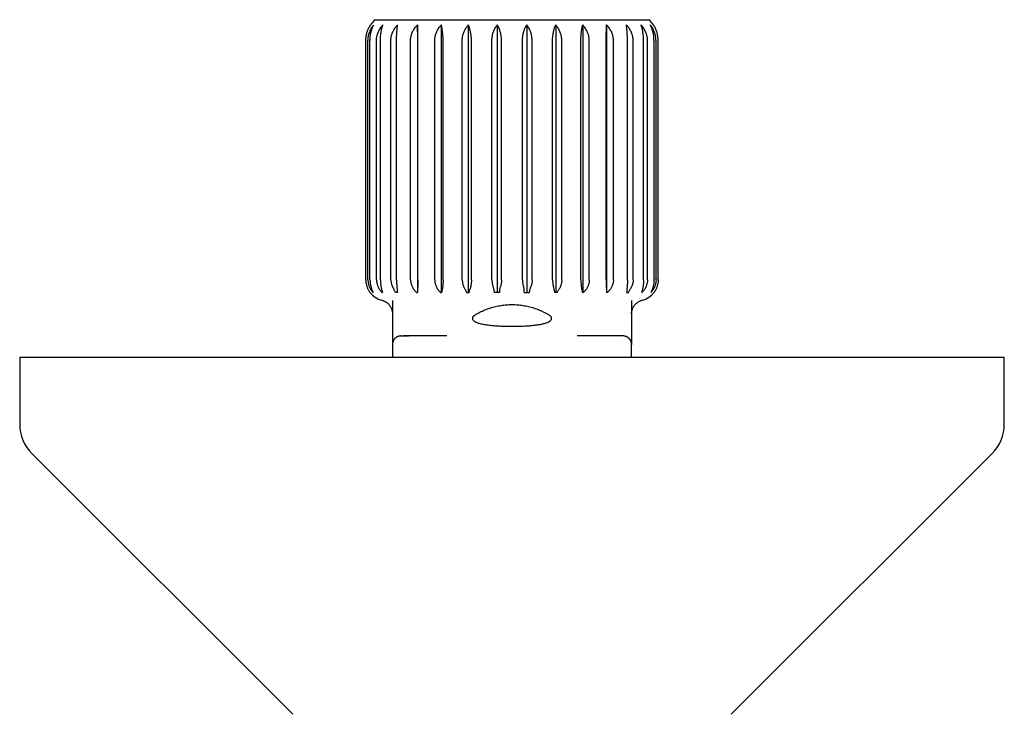
# Model space of a CAD drawing. Units: millimetres. Extents: x 8 to 811, y 12 to 399.
# Drawn here: x 426 to 496, y 213 to 262 of the extents above; entities that cross this region are included whole.
import ezdxf

# ---------------------------------------------------------------- set-up
doc = ezdxf.new("R2010")
doc.units = ezdxf.units.MM

msp = doc.modelspace()

# ---------------------------------------------------------------- linework, layer by layer
at = {"color": 7, "linetype": 'Continuous', "lineweight": 30}
for p, q in [((451.227, 262.107), (460.95, 262.107)), ((460.95, 262.107), (470.673, 262.107)), ((454.225, 261.737), (454.225, 242.707)), ((455.925, 261.737), (455.925, 242.707)), ((457.844, 261.737), (457.844, 242.707)), ((459.899, 261.737), (459.899, 242.707)), ((462.001, 261.737), (462.001, 242.707)), ((464.056, 261.737), (464.056, 242.707)), ((465.975, 261.737), (465.975, 242.707)), ((467.675, 261.737), (467.675, 242.707)), ((450.556, 243.607), (450.556, 260.607)), ((450.711, 243.607), (450.711, 260.607)), ((450.854, 243.607), (450.854, 260.607)), ((451.314, 243.607), (451.314, 260.607)), ((451.594, 243.607), (451.594, 260.607)), ((452.338, 243.607), (452.338, 260.607)), ((452.743, 243.607), (452.743, 260.607)), ((453.739, 243.607), (453.739, 260.607)), ((454.251, 243.607), (454.251, 260.607)), ((455.455, 243.607), (455.455, 260.607)), ((456.051, 243.607), (456.051, 260.607)), ((457.411, 243.607), (457.411, 260.607)), ((458.065, 243.607), (458.065, 260.607)), ((459.521, 243.607), (459.521, 260.607)), ((460.206, 243.607), (460.206, 260.607)), ((461.694, 243.607), (461.694, 260.607)), ((462.379, 243.607), (462.379, 260.607)), ((463.835, 243.607), (463.835, 260.607)), ((464.489, 243.607), (464.489, 260.607)), ((465.849, 243.607), (465.849, 260.607)), ((466.445, 243.607), (466.445, 260.607)), ((467.649, 243.607), (467.649, 260.607)), ((468.161, 243.607), (468.161, 260.607)), ((469.157, 243.607), (469.157, 260.607)), ((469.562, 243.607), (469.562, 260.607)), ((470.306, 243.607), (470.306, 260.607)), ((470.586, 243.607), (470.586, 260.607)), ((471.046, 243.607), (471.046, 260.607)), ((471.189, 243.607), (471.189, 260.607)), ((471.344, 243.607), (471.344, 260.607)), ((450.85, 242.707), (450.85, 242.707)), ((451.06, 242.707), (451.081, 242.707)), ((451.703, 242.707), (451.744, 242.707)), ((454.155, 242.707), (454.229, 242.707)), ((455.857, 242.707), (455.943, 242.707)), ((457.736, 242.707), (457.905, 242.707)), ((464.164, 242.707), (463.995, 242.707)), ((466.043, 242.707), (465.957, 242.707)), ((467.745, 242.707), (467.671, 242.707)), ((470.197, 242.707), (470.156, 242.707)), ((470.84, 242.707), (470.819, 242.707)), ((471.05, 242.707), (471.05, 242.707)), ((451.691, 242.151), (451.691, 242.151)), ((452.45, 242.139), (452.45, 240.607)), ((469.45, 242.139), (469.45, 240.607)), ((452.45, 240.607), (452.45, 239.007)), ((469.45, 240.607), (469.45, 239.007)), ((453.588, 239.607), (453.58, 239.606)), ((456.321, 239.607), (453.588, 239.607)), ((468.312, 239.607), (465.579, 239.607)), ((468.925, 239.602), (468.85, 239.607)), ((452.451, 239.027), (452.45, 239.007)), ((452.45, 239.007), (452.45, 238.107)), ((469.45, 238.107), (469.45, 239.007)), ((425.95, 238.107), (425.95, 233.349)), ((425.95, 238.107), (495.901, 238.107)), ((495.901, 238.107), (495.95, 238.107)), ((495.95, 233.349), (495.95, 238.107)), ((426.829, 231.228), (445.364, 212.692)), ((476.536, 212.692), (495.071, 231.228))]:
    msp.add_line(p, q, dxfattribs=at)
for centre, radius, start, end in [((452.55, 260.607), 2, 131.40962, 145.62549), ((469.35, 260.607), 2, 34.40668, 48.59038), ((452.05, 243.607), 1.5, 216.8699, 256.13824), ((469.85, 243.607), 1.5, 283.84069, 323.1301), ((428.95, 233.349), 3, 180, 225), ((492.95, 233.349), 3, 315, 0)]:
    msp.add_arc(centre, radius, start, end, dxfattribs=at)
for points, knots in [([(450.556, 260.607), (450.557, 260.65), (450.558, 260.739), (450.571, 260.871), (450.593, 261.003), (450.622, 261.131), (450.659, 261.255), (450.703, 261.373), (450.754, 261.487), (450.805, 261.585), (450.854, 261.668), (450.885, 261.714), (450.9, 261.737)], [0, 0, 0, 0, 0.104304, 0.20946, 0.317256, 0.425932, 0.530219, 0.635203, 0.742212, 0.849849, 0.924835, 1, 1, 1, 1]), ([(450.711, 260.607), (450.712, 260.651), (450.714, 260.739), (450.728, 260.856), (450.746, 260.959), (450.767, 261.047), (450.795, 261.146), (450.834, 261.255), (450.886, 261.373), (450.946, 261.487), (451.007, 261.585), (451.065, 261.668), (451.101, 261.714), (451.12, 261.737)], [0, 0, 0, 0, 0.104724, 0.209451, 0.281594, 0.353805, 0.425954, 0.530581, 0.635217, 0.74253, 0.849854, 0.924838, 1, 1, 1, 1]), ([(450.854, 260.607), (450.855, 260.651), (450.856, 260.739), (450.865, 260.856), (450.877, 260.959), (450.891, 261.047), (450.909, 261.146), (450.934, 261.255), (450.968, 261.373), (451.007, 261.487), (451.046, 261.585), (451.084, 261.668), (451.108, 261.714), (451.12, 261.737)], [0, 0, 0, 0, 0.104724, 0.209451, 0.281594, 0.353805, 0.425954, 0.530581, 0.635217, 0.74253, 0.849854, 0.924838, 1, 1, 1, 1]), ([(451.314, 260.607), (451.315, 260.651), (451.318, 260.739), (451.333, 260.856), (451.353, 260.959), (451.376, 261.047), (451.408, 261.146), (451.451, 261.255), (451.509, 261.373), (451.576, 261.487), (451.643, 261.585), (451.708, 261.668), (451.749, 261.714), (451.769, 261.737)], [0, 0, 0, 0, 0.104724, 0.209451, 0.281594, 0.353805, 0.425954, 0.530581, 0.635217, 0.74253, 0.849854, 0.924838, 1, 1, 1, 1]), ([(451.594, 260.607), (451.595, 260.651), (451.596, 260.739), (451.602, 260.856), (451.609, 260.959), (451.618, 261.047), (451.63, 261.146), (451.647, 261.255), (451.669, 261.373), (451.695, 261.487), (451.721, 261.585), (451.746, 261.668), (451.761, 261.714), (451.769, 261.737)], [0, 0, 0, 0, 0.104724, 0.209451, 0.281594, 0.353805, 0.425954, 0.530581, 0.635217, 0.74253, 0.849854, 0.924838, 1, 1, 1, 1]), ([(452.338, 260.607), (452.34, 260.651), (452.342, 260.739), (452.358, 260.856), (452.38, 260.959), (452.404, 261.047), (452.438, 261.146), (452.483, 261.255), (452.544, 261.373), (452.615, 261.487), (452.687, 261.585), (452.755, 261.668), (452.798, 261.714), (452.819, 261.737)], [0, 0, 0, 0, 0.104724, 0.209451, 0.281594, 0.353805, 0.425954, 0.530581, 0.635217, 0.74253, 0.849854, 0.924838, 1, 1, 1, 1]), ([(452.743, 260.607), (452.743, 260.651), (452.744, 260.739), (452.746, 260.856), (452.75, 260.959), (452.754, 261.047), (452.759, 261.146), (452.766, 261.255), (452.776, 261.373), (452.787, 261.487), (452.798, 261.585), (452.809, 261.668), (452.816, 261.714), (452.819, 261.737)], [0, 0, 0, 0, 0.104724, 0.209451, 0.281594, 0.353805, 0.425954, 0.530581, 0.635217, 0.74253, 0.849854, 0.924838, 1, 1, 1, 1]), ([(453.739, 260.607), (453.74, 260.651), (453.742, 260.739), (453.759, 260.856), (453.781, 260.959), (453.805, 261.047), (453.839, 261.146), (453.885, 261.255), (453.947, 261.373), (454.019, 261.487), (454.091, 261.585), (454.16, 261.668), (454.204, 261.714), (454.225, 261.737)], [0, 0, 0, 0, 0.104724, 0.209451, 0.281594, 0.353805, 0.425954, 0.530581, 0.635217, 0.74253, 0.849854, 0.924838, 1, 1, 1, 1]), ([(454.251, 260.607), (454.251, 260.651), (454.251, 260.739), (454.25, 260.856), (454.249, 260.959), (454.247, 261.047), (454.245, 261.146), (454.243, 261.255), (454.24, 261.373), (454.236, 261.487), (454.232, 261.585), (454.229, 261.668), (454.226, 261.714), (454.225, 261.737)], [0, 0, 0, 0, 0.104724, 0.209451, 0.281594, 0.353805, 0.425954, 0.530581, 0.635217, 0.74253, 0.849854, 0.924838, 1, 1, 1, 1]), ([(455.455, 260.607), (455.456, 260.651), (455.458, 260.739), (455.474, 260.856), (455.495, 260.959), (455.519, 261.047), (455.552, 261.146), (455.596, 261.255), (455.656, 261.373), (455.725, 261.487), (455.795, 261.585), (455.862, 261.668), (455.904, 261.714), (455.925, 261.737)], [0, 0, 0, 0, 0.104724, 0.209451, 0.281594, 0.353805, 0.425954, 0.530581, 0.635217, 0.74253, 0.849854, 0.924838, 1, 1, 1, 1]), ([(456.051, 260.607), (456.051, 260.651), (456.05, 260.739), (456.046, 260.856), (456.04, 260.959), (456.034, 261.047), (456.025, 261.146), (456.013, 261.255), (455.997, 261.373), (455.979, 261.487), (455.96, 261.585), (455.942, 261.668), (455.931, 261.714), (455.925, 261.737)], [0, 0, 0, 0, 0.104724, 0.209451, 0.281594, 0.353805, 0.425954, 0.530581, 0.635217, 0.74253, 0.849854, 0.924838, 1, 1, 1, 1]), ([(457.411, 260.607), (457.412, 260.651), (457.414, 260.739), (457.428, 260.856), (457.448, 260.959), (457.47, 261.047), (457.5, 261.146), (457.541, 261.255), (457.596, 261.373), (457.66, 261.487), (457.725, 261.585), (457.786, 261.668), (457.825, 261.714), (457.844, 261.737)], [0, 0, 0, 0, 0.1047242, 0.209451, 0.2815944, 0.3538052, 0.4259541, 0.5305807, 0.6352166, 0.7425303, 0.8498543, 0.924838, 1, 1, 1, 1]), ([(458.065, 260.607), (458.065, 260.651), (458.064, 260.739), (458.056, 260.856), (458.046, 260.959), (458.035, 261.047), (458.02, 261.146), (457.999, 261.255), (457.971, 261.373), (457.938, 261.487), (457.905, 261.585), (457.874, 261.668), (457.854, 261.714), (457.844, 261.737)], [0, 0, 0, 0, 0.104724, 0.209451, 0.281594, 0.353805, 0.425954, 0.530581, 0.635217, 0.74253, 0.849854, 0.924838, 1, 1, 1, 1]), ([(459.521, 260.607), (459.522, 260.651), (459.524, 260.739), (459.537, 260.856), (459.554, 260.959), (459.573, 261.047), (459.599, 261.146), (459.635, 261.255), (459.683, 261.373), (459.739, 261.487), (459.795, 261.585), (459.849, 261.668), (459.883, 261.714), (459.899, 261.737)], [0, 0, 0, 0, 0.104724, 0.209451, 0.281594, 0.353805, 0.425954, 0.530581, 0.635217, 0.74253, 0.849854, 0.924838, 1, 1, 1, 1]), ([(460.206, 260.607), (460.205, 260.651), (460.204, 260.739), (460.193, 260.856), (460.18, 260.959), (460.164, 261.047), (460.143, 261.146), (460.114, 261.255), (460.075, 261.373), (460.03, 261.487), (459.984, 261.585), (459.94, 261.668), (459.913, 261.714), (459.899, 261.737)], [0, 0, 0, 0, 0.104724, 0.209451, 0.281594, 0.353805, 0.425954, 0.530581, 0.635217, 0.74253, 0.849854, 0.924838, 1, 1, 1, 1]), ([(461.694, 260.607), (461.695, 260.651), (461.696, 260.739), (461.707, 260.856), (461.72, 260.959), (461.736, 261.047), (461.757, 261.146), (461.786, 261.255), (461.825, 261.373), (461.87, 261.487), (461.916, 261.585), (461.96, 261.668), (461.987, 261.714), (462.001, 261.737)], [0, 0, 0, 0, 0.104724, 0.209451, 0.281594, 0.353805, 0.425954, 0.530581, 0.635217, 0.74253, 0.849854, 0.924838, 1, 1, 1, 1]), ([(462.379, 260.607), (462.378, 260.651), (462.376, 260.739), (462.363, 260.856), (462.346, 260.959), (462.327, 261.047), (462.301, 261.146), (462.265, 261.255), (462.217, 261.373), (462.161, 261.487), (462.105, 261.585), (462.051, 261.668), (462.017, 261.714), (462.001, 261.737)], [0, 0, 0, 0, 0.1047242, 0.209451, 0.2815944, 0.3538052, 0.4259541, 0.5305807, 0.6352166, 0.7425303, 0.8498543, 0.924838, 1, 1, 1, 1]), ([(463.835, 260.607), (463.835, 260.651), (463.836, 260.739), (463.844, 260.856), (463.854, 260.959), (463.865, 261.047), (463.88, 261.146), (463.901, 261.255), (463.929, 261.373), (463.962, 261.487), (463.995, 261.585), (464.026, 261.668), (464.046, 261.714), (464.056, 261.737)], [0, 0, 0, 0, 0.104724, 0.209451, 0.281594, 0.353805, 0.425954, 0.530581, 0.635217, 0.74253, 0.849854, 0.924838, 1, 1, 1, 1]), ([(464.489, 260.607), (464.488, 260.651), (464.486, 260.739), (464.472, 260.856), (464.452, 260.959), (464.43, 261.047), (464.4, 261.146), (464.359, 261.255), (464.304, 261.373), (464.24, 261.487), (464.175, 261.585), (464.114, 261.668), (464.075, 261.714), (464.056, 261.737)], [0, 0, 0, 0, 0.104724, 0.209451, 0.281594, 0.353805, 0.425954, 0.530581, 0.635217, 0.74253, 0.849854, 0.924838, 1, 1, 1, 1]), ([(465.849, 260.607), (465.849, 260.648), (465.85, 260.732), (465.854, 260.858), (465.861, 260.984), (465.87, 261.09), (465.878, 261.176), (465.887, 261.252), (465.897, 261.333), (465.91, 261.419), (465.924, 261.502), (465.94, 261.584), (465.957, 261.662), (465.969, 261.712), (465.975, 261.737)], [0, 0, 0, 0, 0.099648, 0.199298, 0.301958, 0.404624, 0.463001, 0.521504, 0.600066, 0.678701, 0.757273, 0.838157, 0.919105, 1, 1, 1, 1]), ([(466.445, 260.607), (466.444, 260.651), (466.442, 260.739), (466.426, 260.856), (466.405, 260.959), (466.381, 261.047), (466.348, 261.146), (466.304, 261.255), (466.244, 261.373), (466.175, 261.487), (466.105, 261.585), (466.038, 261.668), (465.996, 261.714), (465.975, 261.737)], [0, 0, 0, 0, 0.104724, 0.209451, 0.281594, 0.353805, 0.425954, 0.530581, 0.635217, 0.74253, 0.849854, 0.924838, 1, 1, 1, 1]), ([(467.649, 260.607), (467.649, 260.651), (467.649, 260.739), (467.65, 260.856), (467.651, 260.959), (467.653, 261.047), (467.655, 261.146), (467.657, 261.255), (467.66, 261.373), (467.664, 261.487), (467.668, 261.585), (467.671, 261.668), (467.674, 261.714), (467.675, 261.737)], [0, 0, 0, 0, 0.104724, 0.209451, 0.281594, 0.353805, 0.425954, 0.530581, 0.635217, 0.74253, 0.849854, 0.924838, 1, 1, 1, 1]), ([(468.161, 260.607), (468.16, 260.651), (468.158, 260.739), (468.141, 260.856), (468.119, 260.959), (468.095, 261.047), (468.061, 261.146), (468.015, 261.255), (467.953, 261.373), (467.881, 261.487), (467.809, 261.585), (467.74, 261.668), (467.696, 261.714), (467.675, 261.737)], [0, 0, 0, 0, 0.104724, 0.209451, 0.281594, 0.353805, 0.425954, 0.530581, 0.635217, 0.74253, 0.849854, 0.924838, 1, 1, 1, 1]), ([(469.562, 260.607), (469.56, 260.651), (469.558, 260.739), (469.542, 260.856), (469.52, 260.959), (469.496, 261.047), (469.462, 261.146), (469.417, 261.255), (469.356, 261.373), (469.285, 261.487), (469.213, 261.585), (469.145, 261.668), (469.102, 261.714), (469.081, 261.737)], [0, 0, 0, 0, 0.104724, 0.209451, 0.281594, 0.353805, 0.425954, 0.530581, 0.635217, 0.74253, 0.849854, 0.924838, 1, 1, 1, 1]), ([(469.157, 260.607), (469.157, 260.651), (469.156, 260.739), (469.154, 260.856), (469.15, 260.959), (469.146, 261.047), (469.141, 261.146), (469.134, 261.255), (469.124, 261.373), (469.113, 261.487), (469.102, 261.585), (469.091, 261.668), (469.084, 261.714), (469.081, 261.737)], [0, 0, 0, 0, 0.104724, 0.209451, 0.281594, 0.353805, 0.425954, 0.530581, 0.635217, 0.74253, 0.849854, 0.924838, 1, 1, 1, 1]), ([(470.586, 260.607), (470.585, 260.651), (470.582, 260.739), (470.567, 260.856), (470.547, 260.959), (470.524, 261.047), (470.492, 261.146), (470.449, 261.255), (470.391, 261.373), (470.324, 261.487), (470.257, 261.585), (470.192, 261.668), (470.151, 261.714), (470.131, 261.737)], [0, 0, 0, 0, 0.104724, 0.209451, 0.281594, 0.353805, 0.425954, 0.530581, 0.635217, 0.74253, 0.849854, 0.924838, 1, 1, 1, 1]), ([(470.306, 260.607), (470.305, 260.651), (470.304, 260.739), (470.298, 260.856), (470.291, 260.959), (470.282, 261.047), (470.27, 261.146), (470.253, 261.255), (470.231, 261.373), (470.205, 261.487), (470.179, 261.585), (470.154, 261.668), (470.139, 261.714), (470.131, 261.737)], [0, 0, 0, 0, 0.104724, 0.209451, 0.281594, 0.353805, 0.425954, 0.530581, 0.635217, 0.74253, 0.849854, 0.924838, 1, 1, 1, 1]), ([(471.189, 260.607), (471.188, 260.651), (471.186, 260.739), (471.172, 260.856), (471.154, 260.959), (471.133, 261.047), (471.105, 261.146), (471.066, 261.255), (471.014, 261.373), (470.954, 261.487), (470.893, 261.585), (470.835, 261.668), (470.799, 261.714), (470.78, 261.737)], [0, 0, 0, 0, 0.104724, 0.209451, 0.281594, 0.353805, 0.425954, 0.530581, 0.635217, 0.74253, 0.849854, 0.924838, 1, 1, 1, 1]), ([(471.046, 260.607), (471.045, 260.651), (471.044, 260.739), (471.035, 260.856), (471.023, 260.959), (471.009, 261.047), (470.991, 261.146), (470.966, 261.255), (470.932, 261.373), (470.893, 261.487), (470.854, 261.585), (470.816, 261.668), (470.792, 261.714), (470.78, 261.737)], [0, 0, 0, 0, 0.104724, 0.209451, 0.281594, 0.353805, 0.425954, 0.530581, 0.635217, 0.74253, 0.849854, 0.924838, 1, 1, 1, 1]), ([(471.344, 260.607), (471.343, 260.65), (471.342, 260.739), (471.329, 260.871), (471.307, 261.003), (471.278, 261.131), (471.241, 261.255), (471.197, 261.373), (471.146, 261.487), (471.095, 261.585), (471.046, 261.668), (471.015, 261.714), (471, 261.737)], [0, 0, 0, 0, 0.104304, 0.20946, 0.317256, 0.425932, 0.530219, 0.635203, 0.742212, 0.849849, 0.924835, 1, 1, 1, 1]), ([(450.556, 243.607), (450.556, 243.574), (450.558, 243.507), (450.568, 243.407), (450.584, 243.308), (450.606, 243.211), (450.634, 243.119), (450.667, 243.03), (450.705, 242.944), (450.748, 242.861), (450.797, 242.781), (450.832, 242.731), (450.85, 242.707)], [0, 0, 0, 0, 0.097172, 0.195144, 0.29559, 0.396858, 0.494014, 0.591815, 0.691489, 0.791739, 0.895608, 1, 1, 1, 1]), ([(450.711, 243.607), (450.712, 243.573), (450.713, 243.507), (450.725, 243.407), (450.744, 243.308), (450.771, 243.211), (450.804, 243.119), (450.843, 243.03), (450.888, 242.944), (450.94, 242.861), (450.997, 242.781), (451.039, 242.731), (451.06, 242.707)], [0, 0, 0, 0, 0.09757, 0.195143, 0.295996, 0.396857, 0.494331, 0.591814, 0.691771, 0.791739, 0.895608, 1, 1, 1, 1]), ([(450.854, 243.607), (450.855, 243.573), (450.856, 243.507), (450.864, 243.407), (450.876, 243.308), (450.893, 243.211), (450.915, 243.119), (450.94, 243.03), (450.969, 242.944), (451.003, 242.861), (451.04, 242.781), (451.067, 242.731), (451.081, 242.707)], [0, 0, 0, 0, 0.09757, 0.195143, 0.295996, 0.396857, 0.494331, 0.591814, 0.691771, 0.791739, 0.895608, 1, 1, 1, 1]), ([(451.314, 243.607), (451.315, 243.573), (451.317, 243.507), (451.33, 243.407), (451.351, 243.308), (451.381, 243.211), (451.418, 243.119), (451.461, 243.03), (451.511, 242.944), (451.569, 242.861), (451.632, 242.781), (451.679, 242.731), (451.703, 242.707)], [0, 0, 0, 0, 0.09757, 0.195143, 0.295996, 0.396857, 0.494331, 0.591814, 0.691771, 0.791739, 0.895608, 1, 1, 1, 1]), ([(451.594, 243.607), (451.595, 243.573), (451.595, 243.507), (451.6, 243.407), (451.609, 243.308), (451.62, 243.211), (451.634, 243.119), (451.651, 243.03), (451.67, 242.944), (451.692, 242.861), (451.716, 242.781), (451.735, 242.731), (451.744, 242.707)], [0, 0, 0, 0, 0.09757, 0.195143, 0.295996, 0.396857, 0.494331, 0.591814, 0.691771, 0.791739, 0.895608, 1, 1, 1, 1]), ([(452.338, 243.607), (452.339, 243.574), (452.341, 243.509), (452.354, 243.412), (452.376, 243.315), (452.403, 243.229), (452.432, 243.154), (452.462, 243.09), (452.495, 243.028), (452.52, 242.988), (452.533, 242.968)], [0, 0, 0, 0, 0.143414, 0.286832, 0.434846, 0.58287, 0.686469, 0.790072, 0.895034, 1, 1, 1, 1]), ([(452.743, 243.607), (452.743, 243.574), (452.744, 243.508), (452.746, 243.409), (452.749, 243.31), (452.754, 243.216), (452.76, 243.128), (452.767, 243.045), (452.774, 242.964), (452.78, 242.914), (452.783, 242.888)], [0, 0, 0, 0, 0.127453, 0.25491, 0.38659, 0.518281, 0.637386, 0.756499, 0.878245, 1, 1, 1, 1]), ([(453.739, 243.607), (453.74, 243.573), (453.742, 243.507), (453.756, 243.407), (453.778, 243.308), (453.81, 243.211), (453.85, 243.119), (453.896, 243.03), (453.95, 242.944), (454.011, 242.861), (454.079, 242.781), (454.13, 242.731), (454.155, 242.707)], [0, 0, 0, 0, 0.09757, 0.195143, 0.295996, 0.396857, 0.494331, 0.591814, 0.691771, 0.791739, 0.895608, 1, 1, 1, 1]), ([(454.251, 243.607), (454.251, 243.573), (454.251, 243.507), (454.25, 243.407), (454.249, 243.308), (454.247, 243.211), (454.245, 243.119), (454.242, 243.03), (454.24, 242.944), (454.236, 242.861), (454.233, 242.781), (454.23, 242.731), (454.229, 242.707)], [0, 0, 0, 0, 0.09757, 0.195143, 0.295996, 0.396857, 0.494331, 0.591814, 0.691771, 0.791739, 0.895608, 1, 1, 1, 1]), ([(455.455, 243.607), (455.456, 243.573), (455.457, 243.507), (455.471, 243.407), (455.493, 243.308), (455.524, 243.211), (455.562, 243.119), (455.607, 243.03), (455.659, 242.944), (455.718, 242.861), (455.784, 242.781), (455.832, 242.731), (455.857, 242.707)], [0, 0, 0, 0, 0.09757, 0.195143, 0.295996, 0.396857, 0.494331, 0.591814, 0.691771, 0.791739, 0.895608, 1, 1, 1, 1]), ([(456.051, 243.607), (456.051, 243.573), (456.05, 243.507), (456.047, 243.407), (456.041, 243.308), (456.033, 243.211), (456.022, 243.119), (456.01, 243.03), (455.996, 242.944), (455.98, 242.861), (455.963, 242.781), (455.95, 242.731), (455.943, 242.707)], [0, 0, 0, 0, 0.09757, 0.195143, 0.295996, 0.396857, 0.494331, 0.591814, 0.691771, 0.791739, 0.895608, 1, 1, 1, 1]), ([(457.411, 243.607), (457.411, 243.573), (457.413, 243.507), (457.425, 243.408), (457.446, 243.309), (457.473, 243.213), (457.508, 243.122), (457.548, 243.036), (457.594, 242.952), (457.629, 242.899), (457.646, 242.873)], [0, 0, 0, 0, 0.12478, 0.249562, 0.378509, 0.507465, 0.629123, 0.750791, 0.87539, 1, 1, 1, 1]), ([(458.065, 243.607), (458.065, 243.574), (458.064, 243.508), (458.058, 243.41), (458.048, 243.312), (458.034, 243.22), (458.019, 243.136), (458.001, 243.059), (457.982, 242.985), (457.967, 242.937), (457.959, 242.913)], [0, 0, 0, 0, 0.132116, 0.264235, 0.400685, 0.537145, 0.651763, 0.766388, 0.88319, 1, 1, 1, 1]), ([(459.521, 243.607), (459.522, 243.575), (459.523, 243.511), (459.533, 243.415), (459.549, 243.32), (459.571, 243.231), (459.597, 243.147), (459.617, 243.096), (459.627, 243.071)], [0, 0, 0, 0, 0.170888, 0.341779, 0.517941, 0.694114, 0.846675, 1, 1, 1, 1]), ([(460.206, 243.607), (460.205, 243.575), (460.204, 243.512), (460.196, 243.416), (460.183, 243.322), (460.166, 243.236), (460.148, 243.161), (460.135, 243.118), (460.128, 243.096)], [0, 0, 0, 0, 0.179233, 0.35847, 0.543188, 0.727919, 0.863714, 1, 1, 1, 1]), ([(461.694, 243.607), (461.695, 243.575), (461.696, 243.512), (461.704, 243.416), (461.717, 243.322), (461.734, 243.236), (461.752, 243.161), (461.765, 243.118), (461.772, 243.096)], [0, 0, 0, 0, 0.179233, 0.35847, 0.543188, 0.727918, 0.863714, 1, 1, 1, 1]), ([(462.379, 243.607), (462.378, 243.575), (462.377, 243.511), (462.367, 243.415), (462.351, 243.32), (462.329, 243.231), (462.303, 243.147), (462.283, 243.096), (462.273, 243.071)], [0, 0, 0, 0, 0.170888, 0.341779, 0.517941, 0.694114, 0.846675, 1, 1, 1, 1]), ([(463.835, 243.607), (463.835, 243.574), (463.836, 243.508), (463.842, 243.41), (463.852, 243.312), (463.866, 243.22), (463.881, 243.136), (463.899, 243.059), (463.918, 242.985), (463.933, 242.937), (463.941, 242.913)], [0, 0, 0, 0, 0.132116, 0.264235, 0.400685, 0.537145, 0.651763, 0.766388, 0.88319, 1, 1, 1, 1]), ([(464.489, 243.607), (464.489, 243.573), (464.487, 243.507), (464.475, 243.408), (464.454, 243.309), (464.427, 243.213), (464.392, 243.122), (464.352, 243.036), (464.306, 242.952), (464.271, 242.899), (464.254, 242.873)], [0, 0, 0, 0, 0.12478, 0.249562, 0.378509, 0.507465, 0.629123, 0.750791, 0.87539, 1, 1, 1, 1]), ([(465.849, 243.607), (465.849, 243.573), (465.85, 243.507), (465.853, 243.407), (465.859, 243.308), (465.867, 243.211), (465.878, 243.119), (465.89, 243.03), (465.904, 242.944), (465.92, 242.861), (465.937, 242.781), (465.95, 242.731), (465.957, 242.707)], [0, 0, 0, 0, 0.09757, 0.195143, 0.295996, 0.396857, 0.494331, 0.591814, 0.691771, 0.791739, 0.895608, 1, 1, 1, 1]), ([(466.445, 243.607), (466.444, 243.573), (466.443, 243.507), (466.429, 243.407), (466.407, 243.308), (466.376, 243.211), (466.338, 243.119), (466.293, 243.03), (466.241, 242.944), (466.182, 242.861), (466.116, 242.781), (466.068, 242.731), (466.043, 242.707)], [0, 0, 0, 0, 0.09757, 0.195143, 0.295996, 0.396857, 0.494331, 0.591814, 0.691771, 0.791739, 0.895608, 1, 1, 1, 1]), ([(467.649, 243.607), (467.649, 243.573), (467.649, 243.507), (467.65, 243.407), (467.651, 243.308), (467.653, 243.211), (467.655, 243.119), (467.658, 243.03), (467.66, 242.944), (467.664, 242.861), (467.667, 242.781), (467.67, 242.731), (467.671, 242.707)], [0, 0, 0, 0, 0.09757, 0.195143, 0.295996, 0.396857, 0.494331, 0.591814, 0.691771, 0.791739, 0.895608, 1, 1, 1, 1]), ([(468.161, 243.607), (468.16, 243.573), (468.158, 243.507), (468.144, 243.407), (468.122, 243.308), (468.09, 243.211), (468.05, 243.119), (468.004, 243.03), (467.95, 242.944), (467.889, 242.861), (467.821, 242.781), (467.77, 242.731), (467.745, 242.707)], [0, 0, 0, 0, 0.09757, 0.195143, 0.295996, 0.396857, 0.494331, 0.591814, 0.691771, 0.791739, 0.895608, 1, 1, 1, 1]), ([(469.157, 243.607), (469.157, 243.574), (469.156, 243.508), (469.154, 243.409), (469.151, 243.31), (469.146, 243.216), (469.14, 243.128), (469.133, 243.045), (469.126, 242.964), (469.12, 242.914), (469.117, 242.888)], [0, 0, 0, 0, 0.127453, 0.25491, 0.38659, 0.518281, 0.637386, 0.756499, 0.878245, 1, 1, 1, 1]), ([(469.562, 243.607), (469.561, 243.575), (469.559, 243.512), (469.547, 243.417), (469.526, 243.322), (469.501, 243.241), (469.475, 243.172), (469.458, 243.135), (469.45, 243.117)], [0, 0, 0, 0, 0.186867, 0.373737, 0.566284, 0.758843, 0.879264, 1, 1, 1, 1]), ([(470.306, 243.607), (470.305, 243.573), (470.305, 243.507), (470.3, 243.407), (470.291, 243.308), (470.28, 243.211), (470.266, 243.119), (470.249, 243.03), (470.23, 242.944), (470.208, 242.861), (470.184, 242.781), (470.165, 242.731), (470.156, 242.707)], [0, 0, 0, 0, 0.09757, 0.195143, 0.295996, 0.396857, 0.494331, 0.591814, 0.691771, 0.791739, 0.895608, 1, 1, 1, 1]), ([(470.586, 243.607), (470.585, 243.573), (470.583, 243.507), (470.57, 243.407), (470.549, 243.308), (470.519, 243.211), (470.482, 243.119), (470.439, 243.03), (470.389, 242.944), (470.331, 242.861), (470.268, 242.781), (470.221, 242.731), (470.197, 242.707)], [0, 0, 0, 0, 0.09757, 0.195143, 0.295996, 0.396857, 0.494331, 0.591814, 0.691771, 0.791739, 0.895608, 1, 1, 1, 1]), ([(471.046, 243.607), (471.045, 243.573), (471.044, 243.507), (471.036, 243.407), (471.024, 243.308), (471.007, 243.211), (470.985, 243.119), (470.96, 243.03), (470.931, 242.944), (470.897, 242.861), (470.86, 242.781), (470.833, 242.731), (470.819, 242.707)], [0, 0, 0, 0, 0.09757, 0.195143, 0.295996, 0.396857, 0.494331, 0.591814, 0.691771, 0.791739, 0.895608, 1, 1, 1, 1]), ([(471.189, 243.607), (471.188, 243.573), (471.187, 243.507), (471.175, 243.407), (471.156, 243.308), (471.129, 243.211), (471.096, 243.119), (471.057, 243.03), (471.012, 242.944), (470.96, 242.861), (470.903, 242.781), (470.861, 242.731), (470.84, 242.707)], [0, 0, 0, 0, 0.09757, 0.195143, 0.295996, 0.396857, 0.494331, 0.591814, 0.691771, 0.791739, 0.895608, 1, 1, 1, 1]), ([(471.344, 243.607), (471.344, 243.574), (471.342, 243.507), (471.332, 243.407), (471.316, 243.308), (471.294, 243.211), (471.266, 243.119), (471.233, 243.03), (471.195, 242.944), (471.152, 242.861), (471.103, 242.781), (471.068, 242.731), (471.05, 242.707)], [0, 0, 0, 0, 0.097172, 0.195144, 0.29559, 0.396858, 0.494014, 0.591815, 0.691489, 0.791739, 0.895608, 1, 1, 1, 1]), ([(452.656, 242.707), (452.645, 242.737), (452.624, 242.799), (452.582, 242.886), (452.549, 242.941), (452.533, 242.968)], [0, 0, 0, 0, 0.338562, 0.671066, 1, 1, 1, 1]), ([(457.905, 242.707), (457.91, 242.73), (457.92, 242.777), (457.938, 242.846), (457.952, 242.891), (457.959, 242.913)], [0, 0, 0, 0, 0.3227293, 0.6554611, 1, 1, 1, 1]), ([(459.696, 242.707), (459.695, 242.738), (459.694, 242.801), (459.68, 242.894), (459.659, 242.985), (459.638, 243.042), (459.627, 243.071)], [0, 0, 0, 0, 0.248927, 0.498298, 0.749288, 1, 1, 1, 1]), ([(460.076, 242.707), (460.075, 242.728), (460.074, 242.773), (460.078, 242.839), (460.085, 242.906), (460.096, 242.971), (460.11, 243.034), (460.122, 243.075), (460.128, 243.096)], [0, 0, 0, 0, 0.1631204, 0.3286821, 0.4981055, 0.6630339, 0.829947, 1, 1, 1, 1]), ([(461.824, 242.707), (461.825, 242.729), (461.826, 242.773), (461.822, 242.84), (461.815, 242.906), (461.804, 242.971), (461.79, 243.035), (461.778, 243.075), (461.772, 243.096)], [0, 0, 0, 0, 0.16435, 0.329911, 0.498135, 0.664371, 0.831283, 1, 1, 1, 1]), ([(462.204, 242.707), (462.204, 242.727), (462.205, 242.769), (462.21, 242.832), (462.222, 242.904), (462.241, 242.985), (462.262, 243.042), (462.273, 243.071)], [0, 0, 0, 0, 0.164869, 0.330599, 0.498368, 0.747875, 1, 1, 1, 1]), ([(463.995, 242.707), (463.99, 242.73), (463.98, 242.777), (463.962, 242.846), (463.948, 242.891), (463.941, 242.913)], [0, 0, 0, 0, 0.322729, 0.655461, 1, 1, 1, 1]), ([(469.244, 242.707), (469.255, 242.737), (469.276, 242.799), (469.318, 242.886), (469.351, 242.941), (469.367, 242.968)], [0, 0, 0, 0, 0.338561, 0.671066, 1, 1, 1, 1]), ([(469.45, 243.117), (469.436, 243.088), (469.411, 243.037), (469.38, 242.989), (469.367, 242.968)], [0, 0, 0, 0, 0.5595456, 1, 1, 1, 1]), ([(452.799, 242.707), (452.78, 242.707), (452.745, 242.707), (452.698, 242.707), (452.669, 242.707), (452.656, 242.707)], [0, 0, 0, 0, 0.387593, 0.720896, 1, 1, 1, 1]), ([(452.783, 242.888), (452.785, 242.869), (452.789, 242.832), (452.795, 242.771), (452.798, 242.728), (452.799, 242.707)], [0, 0, 0, 0, 0.328537, 0.661108, 1, 1, 1, 1]), ([(457.736, 242.707), (457.729, 242.723), (457.715, 242.756), (457.686, 242.812), (457.662, 242.85), (457.646, 242.873)], [0, 0, 0, 0, 0.279031, 0.558777, 1, 1, 1, 1]), ([(460.076, 242.707), (460.005, 242.707), (459.878, 242.707), (459.752, 242.707), (459.696, 242.707)], [0, 0, 0, 0, 0.559913, 1, 1, 1, 1]), ([(461.824, 242.707), (461.887, 242.707), (462.014, 242.707), (462.141, 242.707), (462.204, 242.707)], [0, 0, 0, 0, 0.498011, 1, 1, 1, 1]), ([(464.164, 242.707), (464.177, 242.736), (464.202, 242.794), (464.236, 242.846), (464.254, 242.873)], [0, 0, 0, 0, 0.4967546, 1, 1, 1, 1]), ([(469.117, 242.888), (469.115, 242.869), (469.111, 242.832), (469.105, 242.771), (469.102, 242.728), (469.101, 242.707)], [0, 0, 0, 0, 0.328537, 0.661107, 1, 1, 1, 1]), ([(469.101, 242.707), (469.12, 242.707), (469.155, 242.707), (469.202, 242.707), (469.231, 242.707), (469.244, 242.707)], [0, 0, 0, 0, 0.387546, 0.72085, 1, 1, 1, 1]), ([(451.69, 242.15), (451.716, 242.143), (451.767, 242.129), (451.839, 242.102), (451.905, 242.071), (451.965, 242.037), (452.02, 242.002), (452.076, 241.961), (452.131, 241.913), (452.184, 241.86), (452.229, 241.808), (452.273, 241.749), (452.318, 241.679), (452.36, 241.597), (452.39, 241.524), (452.409, 241.463), (452.421, 241.418), (452.43, 241.378), (452.436, 241.344), (452.44, 241.318), (452.443, 241.3), (452.444, 241.29), (452.445, 241.284), (452.445, 241.28), (452.445, 241.277), (452.446, 241.272), (452.446, 241.267), (452.447, 241.261), (452.447, 241.255), (452.448, 241.249), (452.448, 241.243), (452.448, 241.238), (452.449, 241.233), (452.449, 241.228), (452.449, 241.224), (452.449, 241.22), (452.45, 241.218), (452.45, 241.217), (452.45, 241.217), (452.45, 241.217)], [0, 0, 0, 0, 0.036935, 0.072026, 0.105272, 0.136673, 0.166232, 0.193947, 0.232057, 0.266022, 0.296121, 0.325891, 0.366723, 0.408864, 0.452314, 0.474537, 0.496544, 0.515488, 0.53096, 0.542959, 0.551485, 0.5556, 0.558051, 0.559345, 0.560902, 0.565024, 0.572914, 0.583713, 0.597493, 0.618011, 0.642904, 0.672192, 0.705887, 0.744001, 0.791948, 0.845465, 0.904569, 0.969282, 1, 1, 1, 1]), ([(458.331, 241.107), (458.386, 241.139), (458.496, 241.204), (458.667, 241.294), (458.841, 241.378), (459.02, 241.457), (459.204, 241.529), (459.392, 241.594), (459.584, 241.652), (459.777, 241.702), (459.97, 241.744), (460.163, 241.779), (460.358, 241.806), (460.556, 241.825), (460.757, 241.837), (460.96, 241.841), (461.163, 241.836), (461.362, 241.824), (461.555, 241.804), (461.743, 241.778), (461.931, 241.744), (462.119, 241.703), (462.304, 241.655), (462.489, 241.6), (462.671, 241.538), (462.854, 241.467), (463.037, 241.388), (463.218, 241.302), (463.396, 241.208), (463.511, 241.141), (463.569, 241.107)], [0, 0, 0, 0, 0.0353084, 0.0706165, 0.1061341, 0.1416513, 0.1778638, 0.214076, 0.2505464, 0.2870166, 0.3223332, 0.3576497, 0.3932256, 0.4288014, 0.4652096, 0.5016178, 0.5383186, 0.5750194, 0.6091243, 0.6432294, 0.6779132, 0.7126268, 0.7473413, 0.7820265, 0.8173231, 0.8526201, 0.8893135, 0.9261591, 0.9630052, 1, 1, 1, 1]), ([(469.45, 241.18), (469.45, 241.199), (469.451, 241.237), (469.456, 241.292), (469.463, 241.345), (469.474, 241.4), (469.489, 241.458), (469.508, 241.518), (469.533, 241.581), (469.563, 241.642), (469.596, 241.701), (469.633, 241.757), (469.677, 241.815), (469.728, 241.873), (469.783, 241.926), (469.843, 241.975), (469.904, 242.019), (469.972, 242.059), (470.046, 242.095), (470.125, 242.127), (470.181, 242.143), (470.21, 242.15)], [0, 0, 0, 0, 0.0447162, 0.0847735, 0.1239915, 0.1661076, 0.2111218, 0.2590345, 0.3098461, 0.363984, 0.4111766, 0.4620164, 0.5165028, 0.5746349, 0.6364113, 0.6906802, 0.7474797, 0.8068104, 0.8686733, 0.9330697, 1, 1, 1, 1]), ([(458.331, 241.107), (458.313, 241.095), (458.275, 241.071), (458.229, 241.034), (458.192, 240.996), (458.167, 240.965), (458.149, 240.934), (458.138, 240.906), (458.132, 240.876), (458.131, 240.848), (458.135, 240.821), (458.143, 240.793), (458.158, 240.763), (458.18, 240.734), (458.205, 240.708), (458.241, 240.676), (458.286, 240.646), (458.339, 240.615), (458.407, 240.582), (458.497, 240.547), (458.608, 240.511), (458.74, 240.475), (458.891, 240.442), (459.063, 240.412), (459.238, 240.387), (459.417, 240.366), (459.599, 240.349), (459.784, 240.334), (459.971, 240.322), (460.175, 240.312), (460.398, 240.304), (460.639, 240.299), (460.882, 240.296), (461.126, 240.297), (461.373, 240.301), (461.62, 240.308), (461.868, 240.319), (462.114, 240.334), (462.317, 240.35), (462.479, 240.366), (462.599, 240.38), (462.719, 240.395), (462.839, 240.413), (462.957, 240.433), (463.074, 240.456), (463.188, 240.483), (463.3, 240.513), (463.409, 240.549), (463.498, 240.584), (463.566, 240.618), (463.615, 240.646), (463.661, 240.678), (463.7, 240.712), (463.73, 240.747), (463.75, 240.778), (463.762, 240.808), (463.768, 240.835), (463.769, 240.864), (463.766, 240.892), (463.757, 240.918), (463.744, 240.947), (463.724, 240.978), (463.696, 241.009), (463.667, 241.037), (463.625, 241.071), (463.591, 241.092), (463.569, 241.107)], [0, 0, 0, 0, 0.009841, 0.019776, 0.026223, 0.03278, 0.037149, 0.04162, 0.045999, 0.050554, 0.05431, 0.058155, 0.064115, 0.070236, 0.075933, 0.081674, 0.093362, 0.102462, 0.111564, 0.129945, 0.148656, 0.167423, 0.194126, 0.220833, 0.247769, 0.274706, 0.302178, 0.329651, 0.35726, 0.384871, 0.419865, 0.454861, 0.490098, 0.525336, 0.561341, 0.597345, 0.633621, 0.669896, 0.706233, 0.724445, 0.742657, 0.761018, 0.779379, 0.797805, 0.816231, 0.834398, 0.852596, 0.87093, 0.889341, 0.898425, 0.907538, 0.916792, 0.926138, 0.932613, 0.939211, 0.943474, 0.947838, 0.95211, 0.956545, 0.960291, 0.964122, 0.970201, 0.976442, 0.982249, 0.988101, 1, 1, 1, 1]), ([(453.052, 239.607), (453.029, 239.606), (452.985, 239.604), (452.919, 239.593), (452.856, 239.575), (452.797, 239.551), (452.741, 239.521), (452.69, 239.485), (452.642, 239.445), (452.599, 239.401), (452.561, 239.352), (452.529, 239.3), (452.503, 239.249), (452.487, 239.208), (452.478, 239.178), (452.472, 239.158), (452.467, 239.137), (452.462, 239.116), (452.458, 239.094), (452.454, 239.072), (452.451, 239.049), (452.451, 239.034), (452.45, 239.026)], [0, 0, 0, 0, 0.070424, 0.139018, 0.205895, 0.271815, 0.336922, 0.401217, 0.464927, 0.52873, 0.592667, 0.656737, 0.717387, 0.769642, 0.792613, 0.813571, 0.834986, 0.859121, 0.887081, 0.919596, 0.957134, 1, 1, 1, 1]), ([(453.053, 239.607), (453.054, 239.607), (453.055, 239.607), (453.069, 239.607), (453.093, 239.607), (453.127, 239.607), (453.172, 239.607), (453.21, 239.607), (453.236, 239.607), (453.241, 239.607)], [0, 0, 0, 0, 0.059228, 0.238576, 0.417864, 0.597065, 0.776156, 0.955118, 1, 1, 1, 1]), ([(453.58, 239.606), (453.555, 239.606), (453.507, 239.606), (453.444, 239.606), (453.391, 239.606), (453.346, 239.606), (453.31, 239.606), (453.281, 239.607), (453.259, 239.607), (453.247, 239.607), (453.241, 239.607)], [0, 0, 0, 0, 0.180156, 0.344634, 0.493367, 0.62631, 0.743437, 0.844742, 0.930245, 1, 1, 1, 1]), ([(453.249, 239.607), (453.26, 239.607), (453.291, 239.607), (453.349, 239.607), (453.422, 239.607), (453.501, 239.607), (453.559, 239.607), (453.588, 239.607)], [0, 0, 0, 0, 0.1323981, 0.3495964, 0.5666005, 0.7834022, 1, 1, 1, 1]), ([(468.809, 239.607), (468.808, 239.607), (468.799, 239.607), (468.772, 239.607), (468.729, 239.607), (468.677, 239.607), (468.617, 239.607), (468.551, 239.607), (468.478, 239.607), (468.399, 239.607), (468.341, 239.607), (468.312, 239.607)], [0, 0, 0, 0, 0.020461, 0.147766, 0.274995, 0.402133, 0.521917, 0.641603, 0.761181, 0.880647, 1, 1, 1, 1]), ([(468.814, 239.607), (468.81, 239.607), (468.801, 239.607), (468.783, 239.606), (468.763, 239.606), (468.742, 239.606), (468.72, 239.606), (468.697, 239.606), (468.672, 239.606), (468.643, 239.606), (468.609, 239.606), (468.567, 239.606), (468.518, 239.606), (468.461, 239.606), (468.395, 239.606), (468.345, 239.606), (468.32, 239.606)], [0, 0, 0, 0, 0.078599, 0.151814, 0.21959, 0.28188, 0.338648, 0.38987, 0.440434, 0.498283, 0.563518, 0.636127, 0.716095, 0.803407, 0.898048, 1, 1, 1, 1]), ([(468.85, 239.607), (468.849, 239.607), (468.847, 239.607), (468.834, 239.607), (468.819, 239.607), (468.813, 239.607)], [0, 0, 0, 0, 0.373377, 0.746702, 1, 1, 1, 1]), ([(469.447, 239.015), (469.446, 239.037), (469.444, 239.081), (469.432, 239.144), (469.414, 239.205), (469.391, 239.262), (469.362, 239.316), (469.328, 239.366), (469.29, 239.413), (469.247, 239.455), (469.201, 239.492), (469.151, 239.525), (469.1, 239.552), (469.05, 239.572), (469.012, 239.584), (468.982, 239.591), (468.961, 239.596), (468.941, 239.6), (468.92, 239.602), (468.9, 239.605), (468.886, 239.605), (468.879, 239.606)], [0, 0, 0, 0, 0.070455, 0.139141, 0.206133, 0.272149, 0.337378, 0.401823, 0.465585, 0.529352, 0.59325, 0.657276, 0.720353, 0.777362, 0.82764, 0.850378, 0.873539, 0.899144, 0.928349, 0.961843, 1, 1, 1, 1]), ([(469.45, 239.007), (469.449, 239.033), (469.447, 239.085), (469.431, 239.162), (469.406, 239.237), (469.371, 239.307), (469.327, 239.373), (469.275, 239.432), (469.216, 239.484), (469.151, 239.527), (469.096, 239.556), (469.062, 239.567), (469.054, 239.57)], [0, 0, 0, 0, 0.106977, 0.213954, 0.320931, 0.427908, 0.534885, 0.641862, 0.748839, 0.855816, 0.962793, 1, 1, 1, 1])]:
    msp.add_open_spline(points, degree=3, knots=knots, dxfattribs=at)

doc.saveas('drawing.dxf')
